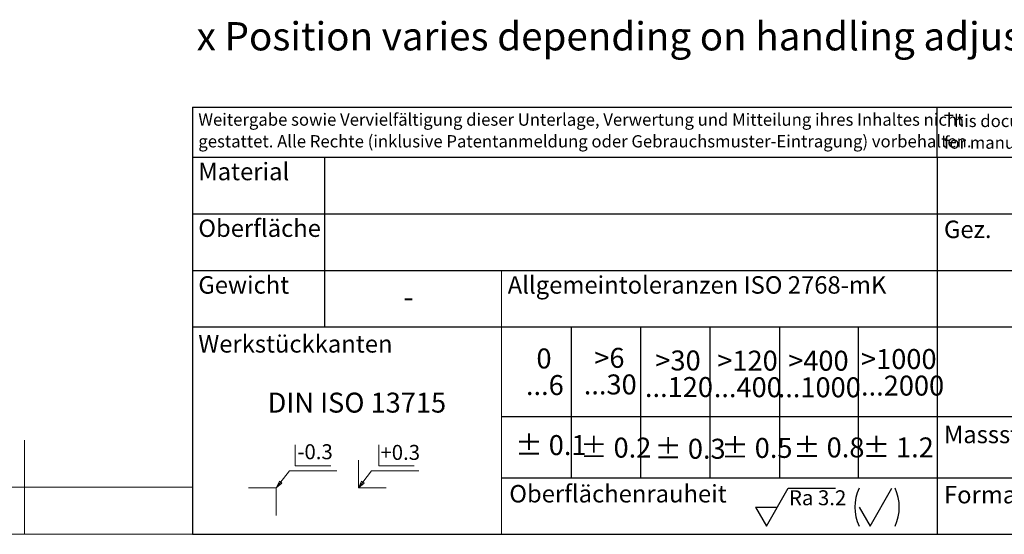
# Model space of a CAD drawing. Units: millimetres. Extents: x -447 to 415, y 5 to 325.
# Drawn here: x 209 to 314, y 5 to 60 of the extents above; entities that cross this region are included whole.
import ezdxf

# ---------------------------------------------------------------- set-up
doc = ezdxf.new("R2010")
doc.units = ezdxf.units.MM
doc.layers.add('FORMAT', color=7, linetype='Continuous')
doc.styles.add('SLDTEXTSTYLE0', font='ISOCP3', dxfattribs={"width": 0.96})
doc.styles.add('SLDTEXTSTYLE1', font='ISOCP3', dxfattribs={"width": 1.040361})

# ---------------------------------------------------------------- blocks, each defined once
blk = doc.blocks.new('SW_NOTE_0')
at = {"layer": 'FORMAT', "color": 0, "insert": (0, 2.05), "char_height": 1.587, "attachment_point": 1, "style": 'SLDTEXTSTYLE0'}
blk.add_mtext('Ra 3.2', dxfattribs=at)
blk = doc.blocks.new('Block4')
at = {"layer": 'FORMAT'}
for p, q in [((286.64, 5.56), (288.94, 9.56)), ((288.94, 9.56), (293.96, 9.56)), ((297.61, 5.56), (299.92, 9.56)), ((285.48, 7.56), (287.79, 7.56)), ((285.48, 7.56), (286.64, 5.56)), ((296.46, 7.56), (297.61, 5.56))]:
    blk.add_line(p, q, dxfattribs=at)
for centre, start, end in [((300.72, 7.56), 154.848, 205.152), ((296.01, 7.56), 334.848, 25.152)]:
    blk.add_arc(centre, 4.71, start, end, dxfattribs=at)
at = {"layer": 'FORMAT', "color": 7}
blk.add_blockref('SW_NOTE_0', (289.01, 7.3), dxfattribs=at)
blk = doc.blocks.new('SW_NOTE_0_1')
at = {"color": 0, "linetype": 'Continuous', "lineweight": 0, "insert": (0, 2.05), "char_height": 1.587, "attachment_point": 1, "style": 'SLDTEXTSTYLE0'}
blk.add_mtext('-0.3', dxfattribs=at)
blk = doc.blocks.new('SW_NOTE_0_2')
at = {"color": 0, "linetype": 'Continuous', "lineweight": 0, "insert": (0, 2.05), "char_height": 1.587, "attachment_point": 1, "style": 'SLDTEXTSTYLE0'}
blk.add_mtext('+0.3', dxfattribs=at)
blk = doc.blocks.new('Block2')
at = {"color": 7, "linetype": 'Continuous', "lineweight": 18}
for p, q in [((237.25, 18.31), (237.25, 16.08)), ((246.11, 18.31), (246.11, 16.08)), ((237.25, 16.08), (241.02, 16.08)), ((243.96, 13.75), (243.96, 16.68)), ((246.11, 16.08), (249.87, 16.08)), ((235.24, 13.75), (236.64, 15.55)), ((236.64, 15.55), (241.66, 15.55)), ((243.96, 13.75), (245.34, 15.55)), ((245.34, 15.55), (250.35, 15.55)), ((232.31, 13.75), (235.24, 13.75)), ((235.24, 13.75), (235.58, 14.45)), ((235.84, 14.25), (235.24, 13.75)), ((235.24, 13.75), (235.24, 10.82)), ((235.58, 14.45), (235.84, 14.25)), ((243.96, 13.75), (244.29, 14.45)), ((244.55, 14.25), (243.96, 13.75)), ((243.96, 13.75), (246.89, 13.75)), ((244.29, 14.45), (244.55, 14.25))]:
    blk.add_line(p, q, dxfattribs=at)
at = {"color": 7, "linetype": 'Continuous', "lineweight": 0}
for name, p in [('SW_NOTE_0_1', (237.48, 16.33)), ('SW_NOTE_0_2', (246.29, 16.26))]:
    blk.add_blockref(name, p, dxfattribs=at)
blk = doc.blocks.new('SW_NOTE_0_3')
at = {"layer": 'FORMAT', "color": 0, "char_height": 1.3, "attachment_point": 1, "style": 'SLDTEXTSTYLE0'}
for s, insert in [('Weitergabe sowie Vervielfältigung dieser Unterlage, Verwertung und Mitteilung ihres Inhaltes nicht', (0, 1.68)), ('gestattet. Alle Rechte (inklusive Patentanmeldung oder Gebrauchsmuster-Eintragung) vorbehalten.', (0, -0.62))]:
    blk.add_mtext(s, dxfattribs=dict(at, insert=insert))
blk = doc.blocks.new('SW_NOTE_0_4')
at = {"layer": 'FORMAT', "color": 0, "char_height": 1.3, "attachment_point": 1, "style": 'SLDTEXTSTYLE1'}
for s, insert in [('This document contains proprietary information and such information is not to be disclosed to others for any purpose nor used', (0, 1.68)), ('for manufacturing purpose without written permission from Liconic AG. All rights (including intellectual property) reserved.', (0, -0.62))]:
    blk.add_mtext(s, dxfattribs=dict(at, insert=insert))
blk = doc.blocks.new('SW_NOTE_0_5')
at = {"layer": 'FORMAT', "color": 0, "char_height": 2.117, "attachment_point": 1, "style": 'SLDTEXTSTYLE0'}
for s, insert in [('>1000', (0, 2.73)), ('...2000', (0, -0.09))]:
    blk.add_mtext(s, dxfattribs=dict(at, insert=insert))
blk = doc.blocks.new('SW_NOTE_0_6')
at = {"layer": 'FORMAT', "color": 0, "char_height": 2.117, "attachment_point": 2, "style": 'SLDTEXTSTYLE0'}
for s, insert in [('>400', (3.01, 2.73)), ('...1000', (3.1, -0.09))]:
    blk.add_mtext(s, dxfattribs=dict(at, insert=insert))
blk = doc.blocks.new('SW_NOTE_0_7')
at = {"layer": 'FORMAT', "color": 0, "char_height": 2.117, "attachment_point": 2, "style": 'SLDTEXTSTYLE0'}
for s, insert in [('>120', (2.71, 2.73)), ('...400', (2.74, -0.09))]:
    blk.add_mtext(s, dxfattribs=dict(at, insert=insert))
blk = doc.blocks.new('SW_NOTE_0_8')
at = {"layer": 'FORMAT', "color": 0, "char_height": 2.117, "attachment_point": 2, "style": 'SLDTEXTSTYLE0'}
for s, insert in [('>30', (2.18, 2.73)), ('...120', (2.28, -0.09))]:
    blk.add_mtext(s, dxfattribs=dict(at, insert=insert))
blk = doc.blocks.new('SW_NOTE_0_9')
at = {"layer": 'FORMAT', "color": 0, "char_height": 2.117, "attachment_point": 2, "style": 'SLDTEXTSTYLE0'}
for s, insert in [('>6', (1.46, 2.73)), ('...30', (1.55, -0.09))]:
    blk.add_mtext(s, dxfattribs=dict(at, insert=insert))
blk = doc.blocks.new('SW_NOTE_0_10')
at = {"layer": 'FORMAT', "color": 0, "attachment_point": 2, "style": 'SLDTEXTSTYLE0'}
for s, insert, char_height in [('0', (0.73, 2.73), 2.12), ('...6', (0.82, -0.09), 2.117)]:
    blk.add_mtext(s, dxfattribs=dict(at, insert=insert, char_height=char_height))

msp = doc.modelspace()

# ---------------------------------------------------------------- linework, layer by layer
at = {"color": 7, "linetype": 'Continuous', "lineweight": 18}
for p, q in [((210, 5), (210, 15)), ((10, 10), (227.8, 10)), ((5, 5), (415, 5))]:
    msp.add_line(p, q, dxfattribs=at)
at = {"layer": 'FORMAT', "color": 7}
for p, q in [((227.8, 50.3), (415, 50.3)), ((227.8, 50.3), (227.8, 5)), ((306.8238, 45), (306.8238, 50.3)), ((227.8, 45), (306.8238, 45)), ((241.8, 45), (241.8, 27.007)), ((306.8238, 45), (306.8238, 5)), ((306.8238, 45), (415, 45)), ((227.8, 39), (306.8238, 39)), ((306.8238, 39), (364.8, 39)), ((227.8, 33), (306.8238, 33)), ((306.8238, 33), (364.8, 33)), ((227.8, 27.007), (260.6003, 27.007)), ((267.9669, 27.007), (267.9669, 11)), ((275.3335, 27.007), (275.3335, 11)), ((282.7001, 27.007), (282.7001, 11)), ((290.0668, 27.007), (290.0668, 11)), ((298.4334, 27.007), (298.4334, 11)), ((306.8238, 27.007), (364.8, 27.007)), ((306.8238, 17.5), (364.8, 17.5)), ((260.6003, 11), (306.8238, 11)), ((306.8238, 11), (364.8, 11)), ((227.8, 5), (415, 5))]:
    msp.add_line(p, q, dxfattribs=at)
at = {"layer": 'FORMAT', "lineweight": 18}
msp.add_line((260.6003, 33), (260.6003, 5), dxfattribs=at)
at = {"layer": 'FORMAT'}
for p, q in [((260.6003, 27.007), (306.8238, 27.007)), ((260.6003, 17.5), (306.8238, 17.5))]:
    msp.add_line(p, q, dxfattribs=at)

# ---------------------------------------------------------------- block references
at = {"color": 7, "linetype": 'Continuous'}
msp.add_blockref('Block4', (2.0737, 0.3192), dxfattribs=at)
at = {"layer": 'FORMAT', "color": 7}
for name, p in [('SW_NOTE_0_3', (228.4334, 47.958)), ('SW_NOTE_0_4', (307.5299, 47.8182)), ('SW_NOTE_0_10', (264.3709, 21.9793)), ('SW_NOTE_0_9', (270.5773, 22.0454)), ('SW_NOTE_0_8', (277.1356, 21.7685)), ('SW_NOTE_0_7', (283.9805, 21.7488)), ('SW_NOTE_0_6', (291.1993, 21.7406)), ('SW_NOTE_0_5', (298.7292, 21.9205))]:
    msp.add_blockref(name, p, dxfattribs=at)
at = {"layer": 'FORMAT'}
msp.add_blockref('Block2', (1.4585, -3.8291), dxfattribs=at)

# ---------------------------------------------------------------- texts
at = {"color": 7, "linetype": 'Continuous', "lineweight": 0, "insert": (228.2582, 59.3284), "char_height": 3, "attachment_point": 1, "style": 'SLDTEXTSTYLE0'}
msp.add_mtext('x Position varies depending on handling adjustment within chamber', dxfattribs=at)
at = {"layer": 'FORMAT', "color": 7, "attachment_point": 1, "style": 'SLDTEXTSTYLE0'}
for s, insert, char_height in [('Material', (228.4334, 44.4089), 1.85208), ('Oberfläche', (228.4334, 38.3996), 1.85208), ('Gez.', (307.5299, 38.2731), 1.85208), ('Gewicht', (228.4334, 32.3767), 1.85208), ('Allgemeintoleranzen ISO 2768-mK', (261.2516, 32.3767), 1.852083), ('-', (250.1618, 31.3896), 2.3813), ('± 0.1', (262.0683, 15.5212), 2.11667), ('Massstab', (307.5299, 16.5182), 1.85208), ('± 0.2', (268.944, 15.2504), 2.11667), ('± 0.3', (276.8243, 15.1339), 2.11667), ('± 0.5', (283.9187, 15.2204), 2.11667), ('± 0.8', (291.551, 15.2731), 2.11667), ('± 1.2', (298.9091, 15.2736), 2.11667), ('Oberflächenrauheit', (261.4217, 10.231), 1.852083), ('Format', (307.5299, 10.1287), 1.85208)]:
    msp.add_mtext(s, dxfattribs=dict(at, insert=insert, char_height=char_height))
at = {"layer": 'FORMAT', "attachment_point": 1, "style": 'SLDTEXTSTYLE0'}
for s, insert, char_height in [('Werkstückkanten', (228.4334, 26.128), 1.852083), ('DIN ISO 13715', (235.7816, 20.0249), 2.116667)]:
    msp.add_mtext(s, dxfattribs=dict(at, insert=insert, char_height=char_height))

doc.saveas('drawing.dxf')
